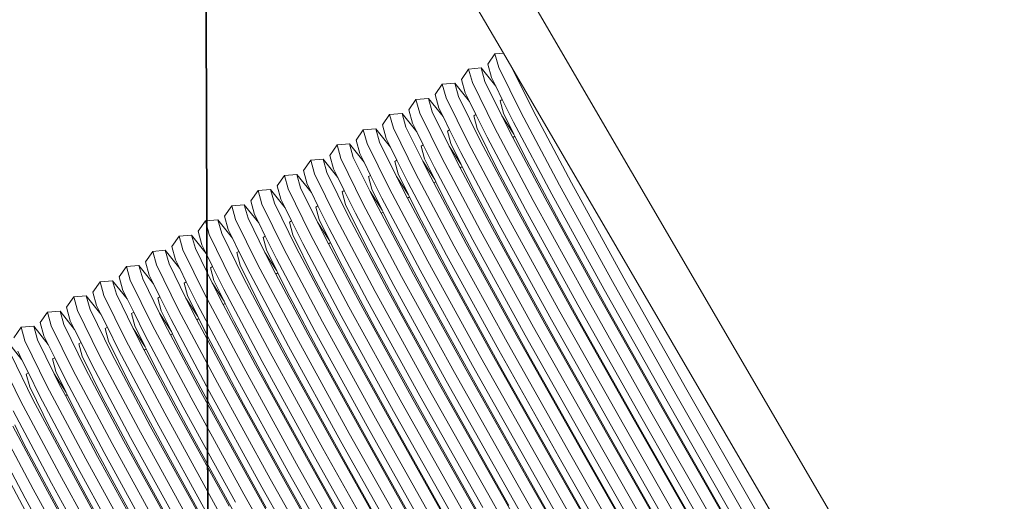
# Model space of a CAD drawing. Units: millimetres. Extents: x -5754 to 4886, y -4330 to 2990.
# Drawn here: x -584 to -5, y 496 to 780 of the extents above; entities that cross this region are included whole.
import ezdxf

# ---------------------------------------------------------------- set-up
doc = ezdxf.new("R2010")
doc.units = ezdxf.units.MM
doc.layers.get('0').update_dxf_attribs({"lineweight": 5})
doc.layers.add('Зона безопасности', color=7, linetype='Continuous', lineweight=35, true_color=0x00a0e3)
doc.layers.add('Размеры', color=1, linetype='Continuous', lineweight=5)
doc.dimstyles.new('размеры Маф', dxfattribs={"dimtxt": 150, "dimasz": 50, "dimexe": 50, "dimexo": 0.0625, "dimgap": 0.09, "dimtad": 1, "dimdec": 0, "dimzin": 0, "dimdsep": 46, "dimtxsty": 'Standard', "dimblk": 'ARCHTICK', "dimcen": 0.09, "dimdle": 50, "dimclrd": 256, "dimclre": 256, "dimclrt": 256, "dimadec": 0, "dimazin": 0, "dimtfac": 1, "dimtdec": 0, "dimtix": 1, "dimtofl": 0, "dimtmove": 0, "dimatfit": 3, "dimfxl": 1, "dimtolj": 1, "dimtzin": 0, "dimlwd": -1, "dimlwe": -1, "dimarcsym": 1})

# ---------------------------------------------------------------- blocks, each defined once
blk = doc.blocks.new('_ArchTick')
at = {"color": 0, "linetype": 'ByBlock', "const_width": 0.15}
blk.add_lwpolyline([(-0.5, -0.5), (0.5, 0.5)], dxfattribs=at)
blk = doc.blocks.new('*D12')
at = {"layer": 'Defpoints', "color": 0, "transparency": 16777216}
for p in [(4067.87, 886.94), (-5704.07, -303.77), (4067.87, -4280.47)]:
    blk.add_point(p, dxfattribs=at)
at = {"layer": 'Размеры', "transparency": 16777216}
for p, q in [((4067.87, 886.88), (4067.87, -4330.47)), ((-5704.07, -303.84), (-5704.07, -4330.47)), ((-5754.07, -4280.47), (4117.87, -4280.47))]:
    blk.add_line(p, q, dxfattribs=at)
at = {"layer": 'Размеры', "transparency": 16777216, "xscale": 50, "yscale": 50, "zscale": 50, "rotation": 180}
blk.add_blockref('_ArchTick', (-5704.07, -4280.47), dxfattribs=at)
at = {"layer": 'Размеры', "transparency": 16777216, "xscale": 50, "yscale": 50, "zscale": 50}
blk.add_blockref('_ArchTick', (4067.87, -4280.47), dxfattribs=at)
at = {"layer": 'Размеры', "transparency": 16777216, "insert": (-818.1, -4205.38), "char_height": 150, "attachment_point": 5}
blk.add_mtext('\\A1;9772', dxfattribs=at)
blk = doc.blocks.new('*D13')
at = {"layer": 'Defpoints', "color": 0, "transparency": 16777216}
for p in [(1788.32, 2939.84), (4835.93, 2939.84), (-4047.27, -2879.46)]:
    blk.add_point(p, dxfattribs=at)
at = {"layer": 'Размеры', "transparency": 16777216}
for p, q in [((4835.93, -2929.46), (4835.93, 2989.84)), ((1788.38, 2939.84), (4885.93, 2939.84)), ((-4047.21, -2879.46), (4885.93, -2879.46))]:
    blk.add_line(p, q, dxfattribs=at)
at = {"layer": 'Размеры', "transparency": 16777216, "xscale": 50, "yscale": 50, "zscale": 50}
for p, rotation in [((4835.93, 2939.84), 90), ((4835.93, -2879.46), 270)]:
    blk.add_blockref('_ArchTick', p, dxfattribs=dict(at, rotation=rotation))
at = {"layer": 'Размеры', "transparency": 16777216, "insert": (4760.84, 30.19), "char_height": 150, "attachment_point": 5, "rotation": 90}
blk.add_mtext('\\A1;5819', dxfattribs=at)
blk = doc.blocks.new('*D15')
at = {"layer": 'Defpoints', "color": 0, "transparency": 16777216}
for p in [(2462.55, 1442.67), (4553.98, 1442.67), (-3858.15, -1365.01)]:
    blk.add_point(p, dxfattribs=at)
at = {"layer": 'Размеры', "transparency": 16777216}
for p, q in [((4553.98, -1415.01), (4553.98, 1492.67)), ((2462.61, 1442.67), (4603.98, 1442.67)), ((-3858.08, -1365.01), (4603.98, -1365.01))]:
    blk.add_line(p, q, dxfattribs=at)
at = {"layer": 'Размеры', "transparency": 16777216, "xscale": 50, "yscale": 50, "zscale": 50}
for p, rotation in [((4553.98, 1442.67), 90), ((4553.98, -1365.01), 270)]:
    blk.add_blockref('_ArchTick', p, dxfattribs=dict(at, rotation=rotation))
at = {"layer": 'Размеры', "transparency": 16777216, "insert": (4478.89, 38.83), "char_height": 150, "attachment_point": 5, "rotation": 90}
blk.add_mtext('\\A1;2808', dxfattribs=at)

msp = doc.modelspace()

# ---------------------------------------------------------------- linework, layer by layer
for p, q in [((86.29, 157.9), (-320.53, 855.74)), ((-344.27, 836.98), (-299.53, 760.24)), ((-304.54, 759.83), (-308.77, 753.72)), ((-299.53, 760.24), (-304.54, 759.83)), ((-302.32, 751.81), (-304.54, 759.83)), ((-299.53, 760.24), (-294.58, 751.74)), ((-306.57, 745.79), (-308.77, 753.72)), ((-320.04, 750.88), (-324.27, 744.77)), ((-312.64, 751.48), (-320.04, 750.88)), ((-317.82, 742.87), (-320.04, 750.88)), ((-312.64, 751.48), (-304.08, 740.72)), ((-310.45, 743.55), (-312.64, 751.48)), ((-289.34, 725.41), (-302.32, 751.81)), ((-282.1, 726.36), (-294.58, 751.74)), ((18.7, 214.37), (-294.58, 751.74)), ((-328.14, 742.54), (-335.54, 741.93)), ((-325.94, 734.6), (-328.14, 742.54)), ((-328.14, 742.54), (-319.58, 731.78)), ((-322.07, 736.84), (-324.27, 744.77)), ((-304.84, 716.47), (-317.82, 742.87)), ((-300.54, 723.4), (-310.45, 743.55)), ((-304.08, 740.72), (-306.57, 745.79)), ((-335.54, 741.93), (-339.76, 735.83)), ((-333.32, 733.92), (-335.54, 741.93)), ((-319.58, 731.78), (-322.07, 736.84)), ((-300.27, 732.97), (-304.08, 740.72)), ((-351.04, 732.99), (-355.26, 726.88)), ((-343.64, 733.59), (-351.04, 732.99)), ((-348.81, 724.97), (-351.04, 732.99)), ((-343.64, 733.59), (-335.08, 722.83)), ((-341.44, 725.66), (-343.64, 733.59)), ((-337.57, 727.89), (-339.76, 735.83)), ((-320.34, 707.52), (-333.32, 733.92)), ((-313.09, 708.47), (-325.94, 734.6)), ((-315.77, 724.02), (-319.58, 731.78)), ((-300.27, 732.97), (-301.55, 732.23)), ((-299.51, 724.85), (-301.55, 732.23)), ((-293.72, 719.65), (-300.27, 732.97)), ((-359.14, 724.64), (-366.53, 724.04)), ((-356.94, 716.71), (-359.14, 724.64)), ((-359.14, 724.64), (-350.57, 713.88)), ((-353.06, 718.95), (-355.26, 726.88)), ((-335.84, 698.57), (-348.81, 724.97)), ((-331.53, 705.5), (-341.44, 725.66)), ((-335.08, 722.83), (-337.57, 727.89)), ((-293.46, 712.56), (-299.51, 724.85)), ((-266.49, 682.43), (-289.34, 725.41)), ((-259.47, 683.8), (-282.1, 726.36)), ((-366.53, 724.04), (-370.76, 717.93)), ((-364.31, 716.03), (-366.53, 724.04)), ((-350.57, 713.88), (-353.06, 718.95)), ((-331.26, 715.08), (-335.08, 722.83)), ((-315.77, 724.02), (-317.05, 723.28)), ((-315, 715.9), (-317.05, 723.28)), ((-309.22, 710.7), (-315.77, 724.02)), ((-300.54, 723.4), (-293.46, 712.56)), ((-297.6, 717.41), (-300.54, 723.4)), ((-271.1, 677.09), (-293.72, 719.65)), ((-382.03, 715.09), (-386.26, 708.99)), ((-374.63, 715.7), (-382.03, 715.09)), ((-379.81, 707.08), (-382.03, 715.09)), ((-372.43, 707.76), (-374.63, 715.7)), ((-374.63, 715.7), (-366.07, 704.93)), ((-368.56, 710), (-370.76, 717.93)), ((-351.33, 689.63), (-364.31, 716.03)), ((-347.03, 696.56), (-356.94, 716.71)), ((-346.76, 706.13), (-350.57, 713.88)), ((-331.26, 715.08), (-332.54, 714.34)), ((-330.5, 706.96), (-332.54, 714.34)), ((-324.72, 701.75), (-331.26, 715.08)), ((-303.05, 691.6), (-315, 715.9)), ((-281.99, 673.48), (-304.84, 716.47)), ((-293.99, 710.63), (-297.6, 717.41)), ((-384.06, 701.05), (-386.26, 708.99)), ((-362.53, 687.61), (-372.43, 707.76)), ((-366.07, 704.93), (-368.56, 710)), ((-297.49, 664.53), (-320.34, 707.52)), ((-290.47, 665.9), (-313.09, 708.47)), ((-286.59, 668.14), (-309.22, 710.7)), ((-292.84, 711.3), (-293.99, 710.63)), ((-274.97, 674.85), (-293.99, 710.63)), ((-292.84, 711.3), (-293.46, 712.56)), ((-287.56, 700.54), (-292.84, 711.3)), ((-397.53, 706.14), (-401.75, 700.04)), ((-390.13, 706.75), (-397.53, 706.14)), ((-395.31, 698.13), (-397.53, 706.14)), ((-387.93, 698.81), (-390.13, 706.75)), ((-390.13, 706.75), (-381.57, 695.99)), ((-366.83, 680.68), (-379.81, 707.08)), ((-362.26, 697.18), (-366.07, 704.93)), ((-346.76, 706.13), (-348.04, 705.39)), ((-346, 698.01), (-348.04, 705.39)), ((-340.21, 692.81), (-346.76, 706.13)), ((-331.53, 705.5), (-324.46, 694.67)), ((-328.59, 699.52), (-331.53, 705.5)), ((-324.46, 694.67), (-330.5, 706.96)), ((-302.09, 659.19), (-324.72, 701.75)), ((-413.02, 697.2), (-417.25, 691.09)), ((-405.63, 697.8), (-413.02, 697.2)), ((-410.8, 689.18), (-413.02, 697.2)), ((-405.63, 697.8), (-397.07, 687.04)), ((-403.43, 689.87), (-405.63, 697.8)), ((-399.56, 692.1), (-401.75, 700.04)), ((-382.33, 671.73), (-395.31, 698.13)), ((-378.03, 678.66), (-387.93, 698.81)), ((-381.57, 695.99), (-384.06, 701.05)), ((-377.76, 688.23), (-381.57, 695.99)), ((-362.26, 697.18), (-363.54, 696.44)), ((-361.49, 689.06), (-363.54, 696.44)), ((-355.71, 683.86), (-362.26, 697.18)), ((-347.03, 696.56), (-339.96, 685.72)), ((-344.09, 690.57), (-347.03, 696.56)), ((-339.96, 685.72), (-346, 698.01)), ((-312.99, 655.59), (-335.84, 698.57)), ((-324.99, 692.74), (-328.59, 699.52)), ((-266.51, 660.96), (-287.56, 700.54)), ((-415.05, 683.16), (-417.25, 691.09)), ((-390.58, 663.73), (-403.43, 689.87)), ((-397.07, 687.04), (-399.56, 692.1)), ((-340.48, 683.79), (-344.09, 690.57)), ((-317.59, 650.25), (-340.21, 692.81)), ((-323.84, 693.4), (-324.99, 692.74)), ((-305.97, 656.96), (-324.99, 692.74)), ((-323.84, 693.4), (-324.46, 694.67)), ((-318.55, 682.65), (-323.84, 693.4)), ((-282.01, 652.01), (-303.05, 691.6)), ((-428.52, 688.25), (-432.75, 682.14)), ((-421.13, 688.85), (-428.52, 688.25)), ((-426.3, 680.24), (-428.52, 688.25)), ((-421.13, 688.85), (-412.56, 678.09)), ((-418.93, 680.92), (-421.13, 688.85)), ((-397.83, 662.78), (-410.8, 689.18)), ((-393.25, 679.29), (-397.07, 687.04)), ((-377.76, 688.23), (-379.04, 687.49)), ((-376.99, 680.12), (-379.04, 687.49)), ((-371.21, 674.91), (-377.76, 688.23)), ((-362.53, 687.61), (-355.45, 676.77)), ((-359.59, 681.62), (-362.53, 687.61)), ((-355.45, 676.77), (-361.49, 689.06)), ((-328.48, 646.64), (-351.33, 689.63)), ((-339.33, 684.46), (-340.48, 683.79)), ((-339.33, 684.46), (-339.96, 685.72)), ((-334.05, 673.7), (-339.33, 684.46)), ((-444.02, 679.3), (-448.25, 673.2)), ((-436.62, 679.91), (-444.02, 679.3)), ((-441.8, 671.29), (-444.02, 679.3)), ((-436.62, 679.91), (-428.06, 669.14)), ((-434.42, 671.97), (-436.62, 679.91)), ((-430.55, 674.21), (-432.75, 682.14)), ((-413.32, 653.84), (-426.3, 680.24)), ((-409.02, 660.77), (-418.93, 680.92)), ((-412.56, 678.09), (-415.05, 683.16)), ((-393.25, 679.29), (-394.53, 678.55)), ((-392.49, 671.17), (-394.53, 678.55)), ((-386.71, 665.97), (-393.25, 679.29)), ((-378.03, 678.66), (-370.95, 667.83)), ((-375.08, 672.68), (-378.03, 678.66)), ((-370.95, 667.83), (-376.99, 680.12)), ((-343.98, 637.69), (-366.83, 680.68)), ((-355.98, 674.84), (-359.59, 681.62)), ((-333.09, 641.3), (-355.71, 683.86)), ((-321.46, 648.01), (-340.48, 683.79)), ((-297.51, 643.07), (-318.55, 682.65)), ((-235.33, 625.78), (-266.49, 682.43)), ((-228.62, 627.72), (-259.47, 683.8)), ((-446.05, 665.26), (-448.25, 673.2)), ((-428.06, 669.14), (-430.55, 674.21)), ((-408.75, 670.34), (-412.56, 678.09)), ((-371.48, 665.9), (-375.08, 672.68)), ((-348.58, 632.35), (-371.21, 674.91)), ((-354.83, 675.51), (-355.98, 674.84)), ((-336.96, 639.06), (-355.98, 674.84)), ((-354.83, 675.51), (-355.45, 676.77)), ((-349.54, 664.75), (-354.83, 675.51)), ((-313.01, 634.12), (-334.05, 673.7)), ((-250.82, 616.84), (-281.99, 673.48)), ((-244.11, 618.77), (-274.97, 674.85)), ((-240.24, 621), (-271.1, 677.09)), ((-459.52, 670.35), (-463.74, 664.25)), ((-452.12, 670.96), (-459.52, 670.35)), ((-457.3, 662.34), (-459.52, 670.35)), ((-452.12, 670.96), (-443.56, 660.2)), ((-449.92, 663.03), (-452.12, 670.96)), ((-428.82, 644.89), (-441.8, 671.29)), ((-421.58, 645.83), (-434.42, 671.97)), ((-424.25, 661.39), (-428.06, 669.14)), ((-408.75, 670.34), (-410.03, 669.6)), ((-407.99, 662.22), (-410.03, 669.6)), ((-402.2, 657.02), (-408.75, 670.34)), ((-380.54, 646.86), (-392.49, 671.17)), ((-359.48, 628.74), (-382.33, 671.73)), ((-370.33, 666.56), (-370.95, 667.83)), ((-255.74, 612.06), (-286.59, 668.14)), ((-475.01, 661.41), (-479.24, 655.3)), ((-467.62, 662.01), (-475.01, 661.41)), ((-472.79, 653.39), (-475.01, 661.41)), ((-467.62, 662.01), (-459.06, 651.25)), ((-465.42, 654.08), (-467.62, 662.01)), ((-461.55, 656.31), (-463.74, 664.25)), ((-444.32, 635.94), (-457.3, 662.34)), ((-440.01, 642.87), (-449.92, 663.03)), ((-443.56, 660.2), (-446.05, 665.26)), ((-424.25, 661.39), (-425.53, 660.65)), ((-417.7, 648.07), (-424.25, 661.39)), ((-401.95, 649.93), (-407.99, 662.22)), ((-374.98, 619.8), (-397.83, 662.78)), ((-367.96, 621.17), (-390.58, 663.73)), ((-364.08, 623.4), (-386.71, 665.97)), ((-370.33, 666.56), (-371.48, 665.9)), ((-352.46, 630.12), (-371.48, 665.9)), ((-365.04, 655.81), (-370.33, 666.56)), ((-328.5, 625.17), (-349.54, 664.75)), ((-266.32, 607.89), (-297.49, 664.53)), ((-259.61, 609.82), (-290.47, 665.9)), ((-237.82, 608.8), (-266.51, 660.96)), ((-477.04, 647.37), (-479.24, 655.3)), ((-459.06, 651.25), (-461.55, 656.31)), ((-439.75, 652.44), (-443.56, 660.2)), ((-423.48, 653.27), (-425.53, 660.65)), ((-409.02, 660.77), (-401.95, 649.93)), ((-406.08, 654.78), (-409.02, 660.77)), ((-379.58, 614.46), (-402.2, 657.02)), ((-344, 616.23), (-365.04, 655.81)), ((-281.82, 598.94), (-312.99, 655.59)), ((-275.11, 600.87), (-305.97, 656.96)), ((-271.23, 603.11), (-302.09, 659.19)), ((-490.51, 652.46), (-494.74, 646.35)), ((-483.12, 653.06), (-490.51, 652.46)), ((-488.29, 644.45), (-490.51, 652.46)), ((-480.92, 645.13), (-483.12, 653.06)), ((-483.12, 653.06), (-474.55, 642.3)), ((-459.82, 626.99), (-472.79, 653.39)), ((-452.57, 627.94), (-465.42, 654.08)), ((-455.24, 643.5), (-459.06, 651.25)), ((-439.75, 652.44), (-441.03, 651.71)), ((-438.98, 644.33), (-441.03, 651.71)), ((-433.2, 639.12), (-439.75, 652.44)), ((-411.53, 628.97), (-423.48, 653.27)), ((-390.47, 610.85), (-413.32, 653.84)), ((-402.47, 648), (-406.08, 654.78)), ((-401.32, 648.67), (-401.95, 649.93)), ((-286.73, 594.16), (-317.59, 650.25)), ((-253.31, 599.86), (-282.01, 652.01)), ((-506.01, 643.51), (-510.24, 637.41)), ((-498.61, 644.12), (-506.01, 643.51)), ((-503.79, 635.5), (-506.01, 643.51)), ((-498.61, 644.12), (-490.05, 633.36)), ((-496.41, 636.18), (-498.61, 644.12)), ((-492.54, 638.42), (-494.74, 646.35)), ((-475.31, 618.05), (-488.29, 644.45)), ((-471.01, 624.98), (-480.92, 645.13)), ((-474.55, 642.3), (-477.04, 647.37)), ((-455.24, 643.5), (-456.52, 642.76)), ((-448.7, 630.18), (-455.24, 643.5)), ((-432.94, 632.04), (-438.98, 644.33)), ((-405.97, 601.9), (-428.82, 644.89)), ((-398.95, 603.27), (-421.58, 645.83)), ((-395.08, 605.51), (-417.7, 648.07)), ((-401.32, 648.67), (-402.47, 648)), ((-383.45, 612.22), (-402.47, 648)), ((-396.04, 637.91), (-401.32, 648.67)), ((-359.5, 607.28), (-380.54, 646.86)), ((-297.32, 589.99), (-328.48, 646.64)), ((-290.61, 591.93), (-321.46, 648.01)), ((-490.05, 633.36), (-492.54, 638.42)), ((-470.74, 634.55), (-474.55, 642.3)), ((-454.48, 635.38), (-456.52, 642.76)), ((-440.01, 642.87), (-432.94, 632.04)), ((-437.07, 636.89), (-440.01, 642.87)), ((-410.57, 596.56), (-433.2, 639.12)), ((-375, 598.33), (-396.04, 637.91)), ((-312.81, 581.05), (-343.98, 637.69)), ((-306.1, 582.98), (-336.96, 639.06)), ((-302.23, 585.22), (-333.09, 641.3)), ((-268.81, 590.91), (-297.51, 643.07)), ((-521.51, 634.57), (-525.73, 628.46)), ((-514.11, 635.17), (-521.51, 634.57)), ((-519.29, 626.55), (-521.51, 634.57)), ((-511.91, 627.24), (-514.11, 635.17)), ((-514.11, 635.17), (-505.55, 624.41)), ((-508.04, 629.47), (-510.24, 637.41)), ((-490.81, 609.1), (-503.79, 635.5)), ((-486.51, 616.03), (-496.41, 636.18)), ((-486.24, 625.6), (-490.05, 633.36)), ((-470.74, 634.55), (-472.02, 633.81)), ((-469.98, 626.43), (-472.02, 633.81)), ((-464.19, 621.23), (-470.74, 634.55)), ((-442.53, 611.07), (-454.48, 635.38)), ((-421.47, 592.95), (-444.32, 635.94)), ((-433.47, 630.11), (-437.07, 636.89)), ((-432.32, 630.77), (-432.94, 632.04)), ((-317.73, 576.27), (-348.58, 632.35)), ((-284.31, 581.96), (-313.01, 634.12)), ((-529.61, 626.22), (-537, 625.62)), ((-529.61, 626.22), (-521.05, 615.46)), ((-527.41, 618.29), (-529.61, 626.22)), ((-523.53, 620.53), (-525.73, 628.46)), ((-506.31, 600.15), (-519.29, 626.55)), ((-502, 607.08), (-511.91, 627.24)), ((-505.55, 624.41), (-508.04, 629.47)), ((-463.94, 614.14), (-469.98, 626.43)), ((-436.97, 584.01), (-459.82, 626.99)), ((-429.95, 585.38), (-452.57, 627.94)), ((-426.07, 587.62), (-448.7, 630.18)), ((-432.32, 630.77), (-433.47, 630.11)), ((-414.45, 594.33), (-433.47, 630.11)), ((-427.03, 620.02), (-432.32, 630.77)), ((-390.49, 589.38), (-411.53, 628.97)), ((-328.31, 572.1), (-359.48, 628.74)), ((-321.6, 574.03), (-352.46, 630.12)), ((-191.63, 561.93), (-228.62, 627.72)), ((-537, 625.62), (-541.23, 619.51)), ((-534.78, 617.6), (-537, 625.62)), ((-521.05, 615.46), (-523.53, 620.53)), ((-501.74, 616.66), (-505.55, 624.41)), ((-486.24, 625.6), (-487.52, 624.86)), ((-485.47, 617.48), (-487.52, 624.86)), ((-479.69, 612.28), (-486.24, 625.6)), ((-471.01, 624.98), (-463.94, 614.14)), ((-468.07, 618.99), (-471.01, 624.98)), ((-441.57, 578.67), (-464.19, 621.23)), ((-337.1, 565.08), (-367.96, 621.17)), ((-333.22, 567.32), (-364.08, 623.4)), ((-299.81, 573.01), (-328.5, 625.17)), ((-203.25, 555.22), (-240.24, 621)), ((-197.97, 559.34), (-235.33, 625.78)), ((-552.5, 616.67), (-556.73, 610.57)), ((-545.11, 617.28), (-552.5, 616.67)), ((-550.28, 608.66), (-552.5, 616.67)), ((-545.11, 617.28), (-536.54, 606.51)), ((-542.91, 609.34), (-545.11, 617.28)), ((-539.03, 611.58), (-541.23, 619.51)), ((-521.81, 591.21), (-534.78, 617.6)), ((-517.5, 598.14), (-527.41, 618.29)), ((-517.23, 607.71), (-521.05, 615.46)), ((-501.74, 616.66), (-503.02, 615.92)), ((-500.97, 608.54), (-503.02, 615.92)), ((-495.19, 603.33), (-501.74, 616.66)), ((-486.51, 616.03), (-479.43, 605.2)), ((-483.56, 610.05), (-486.51, 616.03)), ((-479.43, 605.2), (-485.47, 617.48)), ((-452.46, 575.06), (-475.31, 618.05)), ((-464.46, 612.21), (-468.07, 618.99)), ((-405.99, 580.44), (-427.03, 620.02)), ((-348.72, 558.37), (-379.58, 614.46)), ((-343.81, 563.15), (-374.98, 619.8)), ((-315.3, 564.07), (-344, 616.23)), ((-213.47, 550.39), (-250.82, 616.84)), ((-207.13, 552.98), (-244.11, 618.77)), ((-554.53, 602.63), (-556.73, 610.57)), ((-537.3, 582.26), (-550.28, 608.66)), ((-530.06, 583.2), (-542.91, 609.34)), ((-536.54, 606.51), (-539.03, 611.58)), ((-467.96, 566.11), (-490.81, 609.1)), ((-479.96, 603.27), (-483.56, 610.05)), ((-457.07, 569.72), (-479.69, 612.28)), ((-463.31, 612.88), (-464.46, 612.21)), ((-445.44, 576.43), (-464.46, 612.21)), ((-463.31, 612.88), (-463.94, 614.14)), ((-458.03, 602.12), (-463.31, 612.88)), ((-421.49, 571.49), (-442.53, 611.07)), ((-359.31, 554.21), (-390.47, 610.85)), ((-352.6, 556.14), (-383.45, 612.22)), ((-222.62, 544.04), (-259.61, 609.82)), ((-218.75, 546.27), (-255.74, 612.06)), ((-203.42, 547.62), (-237.82, 608.8)), ((-568, 607.72), (-572.23, 601.62)), ((-560.6, 608.33), (-568, 607.72)), ((-565.78, 599.71), (-568, 607.72)), ((-560.6, 608.33), (-552.04, 597.57)), ((-558.4, 600.39), (-560.6, 608.33)), ((-532.73, 598.76), (-536.54, 606.51)), ((-517.23, 607.71), (-518.51, 606.97)), ((-516.47, 599.59), (-518.51, 606.97)), ((-510.69, 594.39), (-517.23, 607.71)), ((-502, 607.08), (-494.93, 596.25)), ((-499.06, 601.1), (-502, 607.08)), ((-494.93, 596.25), (-500.97, 608.54)), ((-472.56, 560.77), (-495.19, 603.33)), ((-478.81, 603.93), (-479.96, 603.27)), ((-460.94, 567.48), (-479.96, 603.27)), ((-478.81, 603.93), (-479.43, 605.2)), ((-473.52, 593.18), (-478.81, 603.93)), ((-368.09, 547.19), (-398.95, 603.27)), ((-364.22, 549.43), (-395.08, 605.51)), ((-330.8, 555.12), (-359.5, 607.28)), ((-234.25, 537.33), (-271.23, 603.11)), ((-228.96, 541.45), (-266.32, 607.89)), ((-583.5, 598.78), (-587.72, 592.67)), ((-576.1, 599.38), (-583.5, 598.78)), ((-581.28, 590.76), (-583.5, 598.78)), ((-576.1, 599.38), (-567.54, 588.62)), ((-573.9, 591.45), (-576.1, 599.38)), ((-570.03, 593.68), (-572.23, 601.62)), ((-552.8, 573.31), (-565.78, 599.71)), ((-545.55, 574.26), (-558.4, 600.39)), ((-552.04, 597.57), (-554.53, 602.63)), ((-548.23, 589.81), (-552.04, 597.57)), ((-532.73, 598.76), (-534.01, 598.02)), ((-531.97, 590.64), (-534.01, 598.02)), ((-526.18, 585.44), (-532.73, 598.76)), ((-517.5, 598.14), (-510.43, 587.3)), ((-514.56, 592.15), (-517.5, 598.14)), ((-510.43, 587.3), (-516.47, 599.59)), ((-483.46, 557.17), (-506.31, 600.15)), ((-495.46, 594.32), (-499.06, 601.1)), ((-436.99, 562.54), (-458.03, 602.12)), ((-374.8, 545.26), (-405.97, 601.9)), ((-346.3, 546.17), (-375, 598.33)), ((-244.46, 532.5), (-281.82, 598.94)), ((-238.12, 535.09), (-275.11, 600.87)), ((-218.92, 538.68), (-253.31, 599.86)), ((-563.99, 571.29), (-573.9, 591.45)), ((-567.54, 588.62), (-570.03, 593.68)), ((-510.96, 585.37), (-514.56, 592.15)), ((-488.06, 551.83), (-510.69, 594.39)), ((-494.31, 594.98), (-495.46, 594.32)), ((-476.44, 558.54), (-495.46, 594.32)), ((-494.31, 594.98), (-494.93, 596.25)), ((-489.02, 584.23), (-494.31, 594.98)), ((-452.48, 553.59), (-473.52, 593.18)), ((-390.3, 536.31), (-421.47, 592.95)), ((-383.59, 538.24), (-414.45, 594.33)), ((-379.72, 540.48), (-410.57, 596.56)), ((-253.62, 526.14), (-290.61, 591.93)), ((-249.74, 528.38), (-286.73, 594.16)), ((-591.6, 590.43), (-583.03, 579.67)), ((-568.3, 564.36), (-581.28, 590.76)), ((-563.73, 580.87), (-567.54, 588.62)), ((-548.23, 589.81), (-549.51, 589.07)), ((-547.46, 581.7), (-549.51, 589.07)), ((-541.68, 576.49), (-548.23, 589.81)), ((-520.02, 566.33), (-531.97, 590.64)), ((-498.96, 548.22), (-521.81, 591.21)), ((-509.81, 586.04), (-510.96, 585.37)), ((-509.81, 586.04), (-510.43, 587.3)), ((-504.52, 575.28), (-509.81, 586.04)), ((-395.21, 531.53), (-426.07, 587.62)), ((-361.8, 537.23), (-390.49, 589.38)), ((-259.96, 523.55), (-297.32, 589.99)), ((-234.41, 529.73), (-268.81, 590.91)), ((-583.8, 555.42), (-596.77, 581.82)), ((-576.55, 556.36), (-589.4, 582.5)), ((-583.03, 579.67), (-585.52, 584.74)), ((-579.22, 571.92), (-583.03, 579.67)), ((-563.73, 580.87), (-565.01, 580.13)), ((-562.96, 572.75), (-565.01, 580.13)), ((-557.18, 567.55), (-563.73, 580.87)), ((-535.51, 557.39), (-547.46, 581.7)), ((-514.45, 539.27), (-537.3, 582.26)), ((-507.43, 540.64), (-530.06, 583.2)), ((-503.56, 542.88), (-526.18, 585.44)), ((-491.94, 549.59), (-510.96, 585.37)), ((-467.98, 544.65), (-489.02, 584.23)), ((-405.8, 527.36), (-436.97, 584.01)), ((-399.09, 529.29), (-429.95, 585.38)), ((-377.29, 528.28), (-405.99, 580.44)), ((-275.46, 514.6), (-312.81, 581.05)), ((-269.12, 517.19), (-306.1, 582.98)), ((-265.24, 519.43), (-302.23, 585.22)), ((-249.91, 520.78), (-284.31, 581.96)), ((-522.93, 531.69), (-545.55, 574.26)), ((-519.06, 533.93), (-541.68, 576.49)), ((-483.48, 535.7), (-504.52, 575.28)), ((-421.3, 518.42), (-452.46, 575.06)), ((-414.59, 520.35), (-445.44, 576.43)), ((-410.71, 522.58), (-441.57, 578.67)), ((-284.61, 508.25), (-321.6, 574.03)), ((-280.74, 510.48), (-317.73, 576.27)), ((-579.22, 571.92), (-580.5, 571.18)), ((-578.46, 563.8), (-580.5, 571.18)), ((-572.68, 558.6), (-579.22, 571.92)), ((-563.99, 571.29), (-556.92, 560.46)), ((-561.05, 565.31), (-563.99, 571.29)), ((-556.92, 560.46), (-562.96, 572.75)), ((-529.95, 530.32), (-552.8, 573.31)), ((-426.21, 513.64), (-457.07, 569.72)), ((-392.79, 519.33), (-421.49, 571.49)), ((-290.95, 505.66), (-328.31, 572.1)), ((-265.41, 511.84), (-299.81, 573.01)), ((-566.51, 539.49), (-578.46, 563.8)), ((-545.45, 521.38), (-568.3, 564.36)), ((-557.45, 558.53), (-561.05, 565.31)), ((-534.55, 524.98), (-557.18, 567.55)), ((-498.98, 526.75), (-520.02, 566.33)), ((-436.79, 509.47), (-467.96, 566.11)), ((-430.08, 511.4), (-460.94, 567.48)), ((-408.29, 510.38), (-436.99, 562.54)), ((-306.45, 496.71), (-343.81, 563.15)), ((-300.11, 499.3), (-337.1, 565.08)), ((-296.24, 501.54), (-333.22, 567.32)), ((-280.9, 502.89), (-315.3, 564.07)), ((-550.05, 516.04), (-572.68, 558.6)), ((-556.3, 559.19), (-557.45, 558.53)), ((-538.43, 522.75), (-557.45, 558.53)), ((-556.3, 559.19), (-556.92, 560.46)), ((-551.01, 548.44), (-556.3, 559.19)), ((-514.47, 517.81), (-535.51, 557.39)), ((-452.29, 500.52), (-483.46, 557.17)), ((-445.58, 502.45), (-476.44, 558.54)), ((-441.71, 504.69), (-472.56, 560.77)), ((-311.73, 492.59), (-348.72, 558.37)), ((-156.97, 487.63), (-197.97, 559.34)), ((-151.03, 490.93), (-191.63, 561.93)), ((-560.94, 512.43), (-583.8, 555.42)), ((-553.93, 513.8), (-576.55, 556.36)), ((-457.2, 495.74), (-488.06, 551.83)), ((-423.79, 501.44), (-452.48, 553.59)), ((-321.95, 487.76), (-359.31, 554.21)), ((-315.61, 490.35), (-352.6, 556.14)), ((-296.4, 493.94), (-330.8, 555.12)), ((-166.53, 481.98), (-207.13, 552.98)), ((-162.65, 484.22), (-203.25, 555.22)), ((-576.44, 503.48), (-599.29, 546.47)), ((-565.55, 507.09), (-588.17, 549.65)), ((-529.97, 508.86), (-551.01, 548.44)), ((-467.79, 491.57), (-498.96, 548.22)), ((-461.08, 493.51), (-491.94, 549.59)), ((-337.45, 478.82), (-374.8, 545.26)), ((-331.1, 481.41), (-368.09, 547.19)), ((-327.23, 483.64), (-364.22, 549.43)), ((-311.9, 484.99), (-346.3, 546.17)), ((-178.15, 475.27), (-218.75, 546.27)), ((-172.46, 478.68), (-213.47, 550.39)), ((-165.66, 481.59), (-203.42, 547.62)), ((-581.05, 498.14), (-603.67, 540.7)), ((-569.42, 504.85), (-588.44, 540.64)), ((-582.01, 530.55), (-587.29, 541.3)), ((-545.47, 499.91), (-566.51, 539.49)), ((-483.29, 482.63), (-514.45, 539.27)), ((-476.58, 484.56), (-507.43, 540.64)), ((-472.7, 486.8), (-503.56, 542.88)), ((-439.28, 492.49), (-467.98, 544.65)), ((-342.73, 474.69), (-379.72, 540.48)), ((-187.96, 469.74), (-228.96, 541.45)), ((-182.03, 473.03), (-222.62, 544.04)), ((-488.2, 477.85), (-519.06, 533.93)), ((-454.78, 483.54), (-483.48, 535.7)), ((-352.94, 469.87), (-390.3, 536.31)), ((-346.6, 472.46), (-383.59, 538.24)), ((-327.4, 476.05), (-361.8, 537.23)), ((-197.52, 464.09), (-238.12, 535.09)), ((-193.65, 466.32), (-234.25, 537.33)), ((-181.16, 472.65), (-218.92, 538.68)), ((-560.97, 490.96), (-582.01, 530.55)), ((-498.78, 473.68), (-529.95, 530.32)), ((-492.07, 475.61), (-522.93, 531.69)), ((-362.1, 463.51), (-399.09, 529.29)), ((-358.23, 465.75), (-395.21, 531.53)), ((-342.89, 467.1), (-377.29, 528.28)), ((-209.15, 457.38), (-249.74, 528.38)), ((-203.46, 460.79), (-244.46, 532.5)), ((-196.66, 463.7), (-234.41, 529.73)), ((-507.57, 466.66), (-538.43, 522.75)), ((-503.7, 468.9), (-534.55, 524.98)), ((-470.28, 474.59), (-498.98, 526.75)), ((-373.72, 456.8), (-410.71, 522.58)), ((-368.44, 460.92), (-405.8, 527.36)), ((-218.96, 451.84), (-259.96, 523.55)), ((-213.02, 455.14), (-253.62, 526.14)), ((-576.46, 482.02), (-597.5, 521.6)), ((-519.19, 459.95), (-550.05, 516.04)), ((-514.28, 464.73), (-545.45, 521.38)), ((-485.78, 465.65), (-514.47, 517.81)), ((-383.94, 451.97), (-421.3, 518.42)), ((-377.6, 454.56), (-414.59, 520.35)), ((-358.39, 458.15), (-392.79, 519.33)), ((-228.52, 446.19), (-269.12, 517.19)), ((-224.64, 448.43), (-265.24, 519.43)), ((-212.15, 454.75), (-249.91, 520.78)), ((-529.78, 455.78), (-560.94, 512.43)), ((-523.07, 457.72), (-553.93, 513.8)), ((-393.09, 445.62), (-430.08, 511.4)), ((-389.22, 447.85), (-426.21, 513.64)), ((-373.89, 449.2), (-408.29, 510.38)), ((-240.14, 439.48), (-280.74, 510.48)), ((-234.45, 442.89), (-275.46, 514.6)), ((-227.65, 445.8), (-265.41, 511.84)), ((-538.56, 448.77), (-569.42, 504.85)), ((-534.69, 451.01), (-565.55, 507.09)), ((-501.27, 456.7), (-529.97, 508.86)), ((-404.72, 438.91), (-441.71, 504.69)), ((-399.44, 443.03), (-436.79, 509.47)), ((-249.95, 433.95), (-290.95, 505.66)), ((-244.01, 437.25), (-284.61, 508.25)), ((-545.28, 446.84), (-576.44, 503.48)), ((-516.77, 447.75), (-545.47, 499.91)), ((-414.93, 434.08), (-452.29, 500.52)), ((-408.59, 436.67), (-445.58, 502.45)), ((-389.39, 440.26), (-423.79, 501.44)), ((-259.51, 428.3), (-300.11, 499.3)), ((-255.64, 430.54), (-296.24, 501.54)), ((-243.15, 436.86), (-280.9, 502.89)), ((-550.19, 442.06), (-581.05, 498.14)), ((-265.45, 425), (-306.45, 496.71))]:
    msp.add_line(p, q)
at = {"layer": 'Зона безопасности'}
msp.add_lwpolyline([(-473.04, 307.84), (-476.8, 1431.58, -0.413961), (1016.87, 2936.59), (2559.77, 2943.09, -0.414515), (4066.08, 1447.88), (4069.65, 326.01, -0.413558), (2577.79, -1178.75), (1035.09, -1187.11, -0.414821)], format="xyb", close=True, dxfattribs=at)

# ---------------------------------------------------------------- dimensions: what is measured, and where the dimension line sits
at = {"layer": 'Размеры'}
for base, p1, p2, picture, middle in [((4835.93, 2939.84), (-4047.27, -2879.46), (1788.32, 2939.84), '*D13', (4760.84, 30.19)), ((4553.98, 1442.67), (-3858.15, -1365.01), (2462.55, 1442.67), '*D15', (4478.89, 38.83))]:
    dim = msp.add_linear_dim(base=base, p1=p1, p2=p2, angle=90, dimstyle='размеры Маф', dxfattribs=at)
    dim.commit()
    dim.dimension.update_dxf_attribs({"geometry": picture, "text_midpoint": middle})
dim = msp.add_linear_dim(base=(4067.87, -4280.47), p1=(-5704.07, -303.77), p2=(4067.87, 886.94), dimstyle='размеры Маф', dxfattribs=at)
dim.commit()
dim.dimension.update_dxf_attribs({"geometry": '*D12', "text_midpoint": (-818.1, -4205.38)})

doc.saveas('drawing.dxf')
